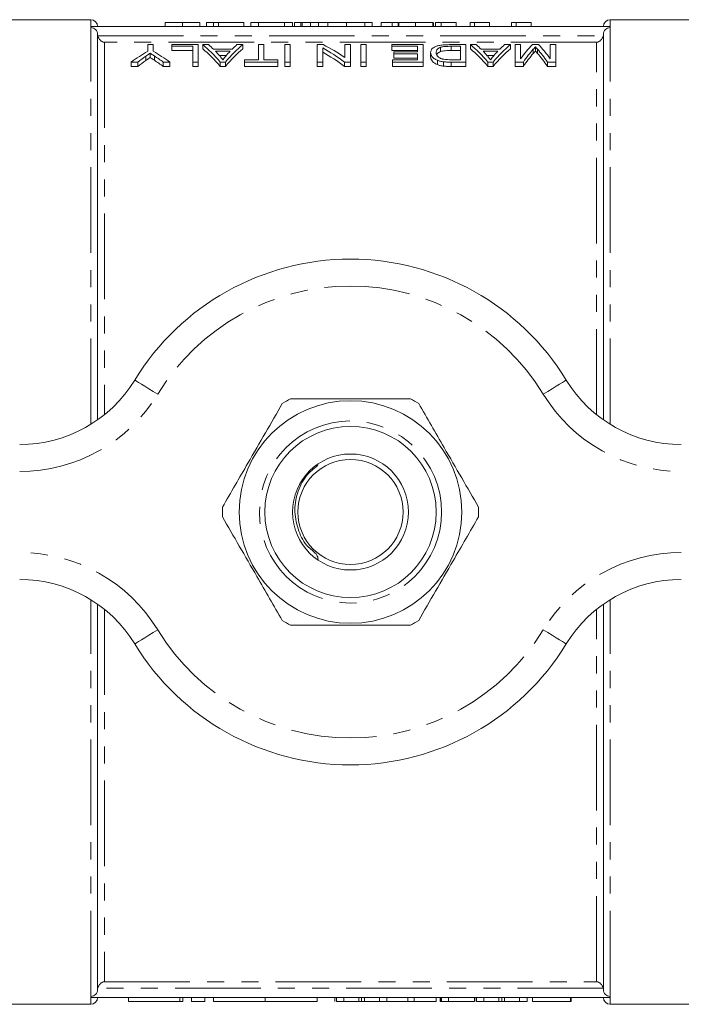
# Model space of a CAD drawing. Units: millimetres. Extents: x 144 to 262, y 74 to 282.
# Drawn here: x 184 to 233, y 74 to 147 of the extents above; entities that cross this region are included whole.
import ezdxf

# ---------------------------------------------------------------- set-up
doc = ezdxf.new("R2010")
doc.units = ezdxf.units.MM
doc.linetypes.add('PHANTOM', pattern=[12.7, 6.35, -1.27, 1.27, -1.27, 1.27, -1.27])

msp = doc.modelspace()

# ---------------------------------------------------------------- linework, layer by layer
at = {"color": 7, "linetype": 'Continuous', "lineweight": 15}
for p, q in [((188.849, 147.19), (181.349, 147.19)), ((194.356, 146.99), (194.356, 146.69)), ((195.638, 146.99), (195.638, 146.69)), ((196.92, 146.99), (196.92, 146.69)), ((197.433, 146.99), (197.433, 146.69)), ((197.945, 146.99), (197.433, 146.99)), ((197.945, 146.99), (197.945, 146.69)), ((198.304, 146.99), (197.945, 146.99)), ((198.304, 146.99), (198.304, 146.69)), ((200.202, 146.99), (198.304, 146.99)), ((200.202, 146.99), (200.202, 146.69)), ((200.715, 146.99), (200.715, 146.69)), ((201.279, 146.99), (200.715, 146.99)), ((201.279, 146.99), (201.279, 146.69)), ((203.195, 146.99), (201.279, 146.99)), ((203.195, 146.99), (203.195, 146.69)), ((203.792, 146.99), (203.195, 146.99)), ((203.792, 146.99), (203.792, 146.69)), ((203.958, 146.99), (203.958, 146.69)), ((204.42, 146.99), (203.958, 146.99)), ((204.42, 146.99), (204.42, 146.69)), ((204.779, 146.99), (204.42, 146.99)), ((204.51, 146.99), (204.51, 146.69)), ((205.135, 146.99), (205.135, 146.69)), ((205.717, 146.99), (205.717, 146.69)), ((206.424, 146.99), (206.424, 146.69)), ((207.792, 146.99), (206.424, 146.99)), ((207.792, 146.99), (207.792, 146.69)), ((209.16, 146.99), (207.792, 146.99)), ((209.16, 146.99), (209.16, 146.69)), ((209.702, 146.99), (209.16, 146.99)), ((209.702, 146.99), (209.702, 146.69)), ((210.368, 146.99), (210.368, 146.69)), ((211.186, 146.99), (211.186, 146.69)), ((211.638, 146.99), (211.638, 146.69)), ((211.689, 146.99), (211.689, 146.69)), ((212.92, 146.99), (212.92, 146.69)), ((214.202, 146.99), (214.202, 146.69)), ((214.253, 146.99), (214.253, 146.69)), ((214.817, 146.99), (214.393, 146.99)), ((214.393, 146.99), (214.393, 146.69)), ((214.817, 146.99), (214.817, 146.69)), ((215.945, 146.99), (214.817, 146.99)), ((215.945, 146.99), (215.945, 146.69)), ((216.971, 146.99), (216.971, 146.69)), ((217.301, 146.99), (216.971, 146.99)), ((217.301, 146.99), (217.301, 146.69)), ((218.407, 146.99), (218.407, 146.69)), ((220.048, 146.99), (220.048, 146.69)), ((220.378, 146.99), (220.048, 146.99)), ((220.378, 146.99), (220.378, 146.69)), ((221.484, 146.99), (221.484, 146.69)), ((234.849, 147.19), (227.349, 147.19)), ((188.849, 146.607), (188.849, 146.69)), ((227.349, 146.69), (188.849, 146.69)), ((189.349, 117.527), (189.349, 146.098)), ((226.849, 117.527), (226.849, 146.098)), ((227.349, 146.607), (227.349, 146.69)), ((193.067, 145.34), (193.067, 144.855)), ((193.477, 145.34), (193.067, 145.34)), ((193.477, 144.855), (193.477, 145.34)), ((194.862, 145.34), (194.862, 145.217)), ((196.811, 145.34), (194.862, 145.34)), ((196.811, 144.046), (196.811, 145.34)), ((197.58, 145.34), (197.142, 145.34)), ((197.142, 145.34), (197.142, 145.03)), ((200.12, 145.34), (199.682, 145.34)), ((200.12, 145.34), (200.12, 145.03)), ((201.272, 145.34), (201.272, 144.222)), ((201.682, 145.34), (201.272, 145.34)), ((201.682, 144.222), (201.682, 145.34)), ((203.221, 145.34), (203.221, 144.046)), ((203.631, 145.34), (203.221, 145.34)), ((203.631, 144.046), (203.631, 145.34)), ((206.069, 145.34), (205.631, 145.34)), ((205.631, 145.34), (205.631, 144.046)), ((207.682, 145.34), (207.682, 144.383)), ((208.093, 145.34), (207.682, 145.34)), ((208.093, 144.046), (208.093, 145.34)), ((208.862, 145.34), (208.862, 144.046)), ((209.272, 145.34), (208.862, 145.34)), ((209.272, 144.046), (209.272, 145.34)), ((211.17, 145.34), (211.17, 145.217)), ((213.477, 145.34), (211.17, 145.34)), ((213.477, 144.046), (213.477, 145.34)), ((216.657, 145.34), (215.515, 145.34)), ((216.657, 144.046), (216.657, 145.34)), ((216.988, 145.34), (216.988, 145.03)), ((217.426, 145.34), (216.988, 145.34)), ((219.966, 145.34), (219.529, 145.34)), ((219.966, 145.34), (219.966, 145.03)), ((220.708, 145.34), (220.298, 145.34)), ((220.298, 145.34), (220.298, 144.046)), ((220.708, 144.28), (220.708, 145.34)), ((222.04, 145.34), (221.589, 145.34)), ((222.913, 145.34), (222.913, 144.28)), ((223.323, 145.34), (222.913, 145.34)), ((223.323, 144.046), (223.323, 145.34)), ((193.243, 144.699), (193.243, 144.383)), ((194.862, 145.217), (196.4, 145.217)), ((194.862, 145.217), (194.862, 144.906)), ((196.4, 144.906), (194.862, 144.906)), ((196.4, 145.217), (196.4, 144.046)), ((199.317, 144.997), (197.945, 144.997)), ((198.082, 144.856), (199.18, 144.856)), ((198.895, 144.542), (198.367, 144.542)), ((206.041, 144.046), (206.041, 145.094)), ((211.17, 145.217), (213.067, 145.217)), ((211.17, 145.217), (211.17, 144.906)), ((213.067, 144.906), (211.17, 144.906)), ((211.323, 144.807), (211.323, 144.657)), ((213.067, 144.807), (211.323, 144.807)), ((211.323, 144.657), (213.067, 144.657)), ((211.323, 144.657), (211.323, 144.341)), ((213.067, 145.217), (213.067, 144.807)), ((213.067, 144.657), (213.067, 144.222)), ((214.041, 144.751), (214.041, 144.436)), ((214.772, 145.138), (214.772, 144.826)), ((215.56, 145.217), (216.247, 145.217)), ((215.56, 145.217), (215.56, 144.906)), ((216.247, 144.906), (215.56, 144.906)), ((216.247, 145.217), (216.247, 144.222)), ((219.163, 144.997), (217.791, 144.997)), ((217.928, 144.856), (219.026, 144.856)), ((218.741, 144.542), (218.213, 144.542)), ((221.648, 144.994), (221.648, 144.681)), ((221.811, 145.177), (221.811, 144.866)), ((221.959, 145.008), (221.959, 144.695)), ((191.836, 144.046), (192.331, 144.046)), ((191.836, 144.046), (191.836, 143.724)), ((192.331, 144.046), (192.331, 143.724)), ((192.926, 144.485), (192.926, 144.167)), ((193.559, 144.499), (193.559, 144.181)), ((194.214, 144.046), (194.708, 144.046)), ((194.214, 144.046), (194.214, 143.724)), ((194.708, 144.046), (194.708, 143.724)), ((196.4, 144.046), (196.811, 144.046)), ((196.4, 144.046), (196.4, 143.724)), ((196.811, 144.046), (196.811, 143.724)), ((198.437, 144.046), (198.824, 144.046)), ((198.437, 144.046), (198.437, 143.724)), ((198.824, 144.046), (198.824, 143.724)), ((200.247, 144.222), (200.247, 144.046)), ((201.272, 144.222), (200.247, 144.222)), ((200.247, 144.046), (202.708, 144.046)), ((200.247, 144.046), (200.247, 143.724)), ((202.708, 144.222), (201.682, 144.222)), ((202.708, 144.046), (202.708, 144.222)), ((202.708, 144.046), (202.708, 143.724)), ((203.221, 144.046), (203.631, 144.046)), ((203.221, 144.046), (203.221, 143.724)), ((203.631, 144.046), (203.631, 143.724)), ((205.631, 144.046), (206.041, 144.046)), ((205.631, 144.046), (205.631, 143.724)), ((206.041, 144.046), (206.041, 143.724)), ((207.655, 144.046), (208.093, 144.046)), ((207.655, 144.046), (207.655, 143.724)), ((208.093, 144.046), (208.093, 143.724)), ((208.862, 144.046), (209.272, 144.046)), ((208.862, 144.046), (208.862, 143.724)), ((209.272, 144.046), (209.272, 143.724)), ((211.221, 144.222), (211.221, 144.046)), ((213.067, 144.222), (211.221, 144.222)), ((211.221, 144.046), (213.477, 144.046)), ((211.221, 144.046), (211.221, 143.724)), ((213.067, 144.341), (211.323, 144.341)), ((213.477, 144.046), (213.477, 143.724)), ((214.54, 144.178), (214.54, 143.857)), ((215.004, 144.069), (215.004, 143.747)), ((215.567, 144.046), (215.567, 143.724)), ((215.567, 144.046), (216.657, 144.046)), ((216.247, 144.222), (215.571, 144.222)), ((216.657, 144.046), (216.657, 143.724)), ((218.283, 144.046), (218.283, 143.724)), ((218.283, 144.046), (218.67, 144.046)), ((218.67, 144.046), (218.67, 143.724)), ((220.298, 144.046), (220.918, 144.046)), ((220.298, 144.046), (220.298, 143.724)), ((220.918, 144.046), (220.918, 143.724)), ((222.696, 144.046), (223.323, 144.046)), ((222.696, 144.046), (222.696, 143.724)), ((223.323, 144.046), (223.323, 143.724)), ((189.349, 117.527), (189.349, 143.69)), ((192.331, 143.724), (191.836, 143.724)), ((194.708, 143.724), (194.214, 143.724)), ((196.811, 143.724), (196.4, 143.724)), ((198.824, 143.724), (198.437, 143.724)), ((202.708, 143.724), (200.247, 143.724)), ((203.631, 143.724), (203.221, 143.724)), ((206.041, 143.724), (205.631, 143.724)), ((208.093, 143.724), (207.655, 143.724)), ((209.272, 143.724), (208.862, 143.724)), ((213.477, 143.724), (211.221, 143.724)), ((216.657, 143.724), (215.567, 143.724)), ((218.67, 143.724), (218.283, 143.724)), ((220.918, 143.724), (220.298, 143.724)), ((223.323, 143.724), (222.696, 143.724)), ((226.849, 143.69), (226.849, 117.527)), ((189.349, 77.69), (189.349, 103.853)), ((189.349, 75.282), (189.349, 103.853)), ((226.849, 75.282), (226.849, 103.853)), ((226.849, 103.853), (226.849, 77.69)), ((188.849, 74.69), (188.849, 74.773)), ((227.349, 74.69), (188.849, 74.69)), ((191.632, 74.69), (191.632, 74.39)), ((195.673, 74.39), (195.673, 74.69)), ((196.309, 74.39), (196.309, 74.69)), ((197.309, 74.39), (197.309, 74.69)), ((197.934, 74.39), (197.934, 74.69)), ((201.781, 74.39), (201.781, 74.69)), ((205.629, 74.39), (205.629, 74.69)), ((206.942, 74.39), (206.942, 74.69)), ((207.05, 74.39), (207.05, 74.69)), ((207.612, 74.39), (207.612, 74.69)), ((208.705, 74.39), (208.705, 74.69)), ((208.926, 74.39), (208.926, 74.69)), ((209.145, 74.39), (209.145, 74.69)), ((210.24, 74.39), (210.24, 74.69)), ((210.802, 74.39), (210.802, 74.69)), ((212.339, 74.39), (212.339, 74.69)), ((212.822, 74.39), (212.822, 74.69)), ((214.442, 74.39), (214.442, 74.69)), ((214.756, 74.39), (214.756, 74.69)), ((214.821, 74.39), (214.821, 74.69)), ((214.856, 74.39), (214.856, 74.69)), ((215.369, 74.39), (215.369, 74.69)), ((217.292, 74.39), (217.292, 74.69)), ((217.321, 74.39), (217.321, 74.69)), ((217.435, 74.39), (217.435, 74.69)), ((217.997, 74.39), (217.997, 74.69)), ((219.09, 74.39), (219.09, 74.69)), ((219.311, 74.39), (219.311, 74.69)), ((219.529, 74.39), (219.529, 74.69)), ((220.625, 74.39), (220.625, 74.69)), ((221.187, 74.39), (221.187, 74.69)), ((221.587, 74.39), (221.587, 74.69)), ((224.407, 74.39), (224.407, 74.69)), ((224.471, 74.39), (224.471, 74.69)), ((227.349, 74.69), (227.349, 74.773)), ((181.349, 74.19), (188.849, 74.19)), ((195.434, 74.39), (191.632, 74.39)), ((195.673, 74.39), (195.434, 74.39)), ((197.309, 74.39), (196.309, 74.39)), ((201.781, 74.39), (197.934, 74.39)), ((205.629, 74.39), (201.781, 74.39)), ((207.05, 74.39), (207.612, 74.39)), ((207.612, 74.39), (208.705, 74.39)), ((209.145, 74.39), (210.24, 74.39)), ((210.24, 74.39), (210.802, 74.39)), ((210.802, 74.39), (212.339, 74.39)), ((212.339, 74.39), (212.822, 74.39)), ((212.822, 74.39), (214.442, 74.39)), ((214.756, 74.39), (214.821, 74.39)), ((214.821, 74.39), (214.856, 74.39)), ((214.856, 74.39), (215.369, 74.39)), ((215.369, 74.39), (217.292, 74.39)), ((217.435, 74.39), (217.997, 74.39)), ((217.997, 74.39), (219.09, 74.39)), ((219.529, 74.39), (220.625, 74.39)), ((220.625, 74.39), (221.187, 74.39)), ((221.587, 74.39), (224.407, 74.39)), ((224.407, 74.39), (224.471, 74.39)), ((227.349, 74.19), (234.849, 74.19))]:
    msp.add_line(p, q, dxfattribs=at)
at = {"color": 8, "linetype": 'PHANTOM', "lineweight": 0}
for p, q in [((188.849, 146.69), (188.849, 147.19)), ((227.349, 146.69), (227.349, 147.19)), ((188.849, 117.196), (188.849, 146.607)), ((189.358, 146.003), (226.84, 146.003)), ((227.349, 117.196), (227.349, 146.607)), ((189.849, 145.512), (189.849, 117.905)), ((226.349, 145.512), (189.849, 145.512)), ((226.349, 117.905), (226.349, 145.512)), ((188.849, 74.773), (188.849, 104.184)), ((227.349, 74.773), (227.349, 104.184)), ((189.849, 103.475), (189.849, 75.868)), ((226.349, 75.868), (226.349, 103.475)), ((226.84, 75.377), (189.358, 75.377)), ((189.849, 75.868), (226.349, 75.868)), ((188.849, 74.19), (188.849, 74.69)), ((195.434, 74.39), (195.434, 74.69)), ((227.349, 74.19), (227.349, 74.69))]:
    msp.add_line(p, q, dxfattribs=at)
at = {"color": 8, "linetype": 'PHANTOM', "lineweight": 0, "flags": 128}
for points in [[(193.81, 119.429), (193.477, 119.633), (193.157, 119.828), (192.862, 120.009), (192.603, 120.167), (192.391, 120.297), (192.233, 120.393), (192.136, 120.453), (192.104, 120.473)], [(222.389, 119.429), (222.722, 119.633), (223.042, 119.828), (223.337, 120.009), (223.595, 120.167), (223.807, 120.297), (223.965, 120.393), (224.062, 120.453), (224.095, 120.473)], [(192.104, 100.907), (192.136, 100.927), (192.233, 100.987), (192.391, 101.083), (192.603, 101.213), (192.862, 101.371), (193.157, 101.552), (193.477, 101.747), (193.81, 101.951)], [(224.095, 100.907), (224.062, 100.927), (223.965, 100.987), (223.807, 101.083), (223.595, 101.213), (223.337, 101.371), (223.042, 101.552), (222.722, 101.747), (222.389, 101.951)]]:
    msp.add_lwpolyline(points, dxfattribs=at)
at = {"color": 7, "linetype": 'Continuous', "lineweight": 15}
for radius in [8.25, 6.35, 4.3, 3.9]:
    msp.add_circle((208.099, 110.69), radius, dxfattribs=at)
at = {"color": 8, "linetype": 'PHANTOM', "lineweight": 0}
msp.add_circle((208.099, 110.69), 6.75, dxfattribs=at)
at = {"color": 7, "linetype": 'Continuous', "lineweight": 15}
for centre, radius, start, end in [((188.849, 146.69), 0.5, 0, 90), ((227.349, 146.69), 0.5, 90, 180), ((208.099, 110.69), 18.75, 31.44898, 148.55102), ((183.573, 125.69), 10, 270, 328.55102), ((232.626, 125.69), 10, 211.44898, 270), ((208.099, 110.69), 9.5, 117.84548, 122.15452), ((208.099, 110.69), 9.5, 57.84548, 62.15452), ((208.099, 110.69), 9.5, 177.84548, 182.15452), ((208.099, 110.69), 9.5, 357.84548, 2.15452), ((183.573, 95.69), 10, 31.44898, 90), ((232.626, 95.69), 10, 90, 148.55102), ((208.099, 110.69), 9.5, 237.84548, 242.15452), ((208.099, 110.69), 9.5, 297.84548, 302.15452), ((208.099, 110.69), 18.75, 211.44898, 328.55102), ((188.849, 74.69), 0.5, 270, 0), ((227.349, 74.69), 0.5, 180, 270)]:
    msp.add_arc(centre, radius, start, end, dxfattribs=at)
at = {"color": 8, "linetype": 'PHANTOM', "lineweight": 0}
for centre, radius, start, end in [((208.099, 110.69), 16.75, 31.44898, 148.55102), ((183.573, 125.69), 12, 270, 328.55102), ((232.626, 125.69), 12, 211.44898, 270), ((183.573, 95.69), 12, 31.44898, 90), ((232.626, 95.69), 12, 90, 148.55102), ((208.099, 110.69), 16.75, 211.44898, 328.55102)]:
    msp.add_arc(centre, radius, start, end, dxfattribs=at)
at = {"color": 7, "linetype": 'Continuous', "lineweight": 15}
for centre, major_axis, ratio, start_param, end_param in [((194.226, 110.69), (0, 35.8), 0.323918, 5.911562, 6.029062), ((194.908, 110.69), (0, 35.8), 0.296875, 5.99337, 6.029062), ((203.035, 110.69), (0, 35.8), 0.323918, 0.254123, 0.371623), ((202.354, 110.69), (0, 35.8), 0.296875, 0.254123, 0.289816), ((201.386, 110.69), (0, 35.8), 0.520279, 5.938354, 6.029062), ((214.072, 110.69), (0, 35.8), 0.323918, 5.911562, 6.029062), ((214.754, 110.69), (0, 35.8), 0.296875, 5.99337, 6.029062), ((222.881, 110.69), (0, 35.8), 0.323918, 0.254123, 0.371623), ((222.2, 110.69), (0, 35.8), 0.296875, 0.254123, 0.289816), ((223.93, 110.69), (0, 35.8), 0.26018, 0.254123, 0.353239), ((219.717, 110.69), (0, 35.8), 0.258049, 5.929946, 6.029062), ((198.777, 110.69), (0, 35.8), 0.533889, 0.303367, 0.371623), ((187.768, 110.69), (0, 35.8), 0.533889, 5.911562, 5.979819), ((194.226, 110.69), (0, 35.5), 0.323918, 5.908266, 6.026867), ((194.899, 110.69), (0, 35.8), 0.29771, 5.949012, 5.979889), ((203.035, 110.69), (0, 35.5), 0.323918, 0.256319, 0.374919), ((202.361, 110.69), (0, 35.8), 0.297455, 0.303296, 0.335714), ((200.892, 110.69), (0, 35.8), 0.520279, 5.911562, 6.003049), ((200.892, 110.69), (0, 35.5), 0.520279, 5.908266, 6.000616), ((214.072, 110.69), (0, 35.5), 0.323918, 5.908266, 6.026867), ((214.745, 110.69), (0, 35.8), 0.29771, 5.949012, 5.979889), ((222.881, 110.69), (0, 35.5), 0.323918, 0.256319, 0.374919), ((222.207, 110.69), (0, 35.8), 0.297455, 0.303296, 0.335714), ((224.358, 110.69), (0, 35.8), 0.264595, 0.290119, 0.371623), ((224.358, 110.69), (0, 35.5), 0.264595, 0.292643, 0.374919), ((219.282, 110.69), (0, 35.8), 0.262632, 5.911562, 5.994467), ((219.282, 110.69), (0, 35.5), 0.262632, 5.908266, 5.991956), ((198.848, 110.69), (0, 35.8), 0.50135, 0.336259, 0.371623), ((198.848, 110.69), (0, 35.5), 0.50135, 0.339215, 0.374919), ((187.281, 110.69), (0, 35.8), 0.53329, 5.911562, 5.948111), ((187.281, 110.69), (0, 35.5), 0.53329, 5.908266, 5.945167)]:
    msp.add_ellipse(centre, major_axis=major_axis, ratio=ratio, start_param=start_param, end_param=end_param, dxfattribs=at)
for points, knots in [([(195.638, 146.99), (195.586, 146.99), (195.485, 146.99), (195.338, 146.99), (195.199, 146.99), (195.069, 146.99), (194.95, 146.99), (194.843, 146.99), (194.75, 146.99), (194.672, 146.99), (194.604, 146.99), (194.544, 146.99), (194.489, 146.99), (194.45, 146.99), (194.423, 146.99), (194.404, 146.99), (194.389, 146.99), (194.378, 146.99), (194.368, 146.99), (194.361, 146.99), (194.357, 146.99), (194.356, 146.99), (194.356, 146.99)], [0, 0, 0, 0, 0.056724, 0.111437, 0.164368, 0.216435, 0.267641, 0.31736, 0.367473, 0.41821, 0.471404, 0.527966, 0.588061, 0.652134, 0.686345, 0.723264, 0.76261, 0.804739, 0.84943, 0.896711, 0.94689, 1, 1, 1, 1]), ([(196.92, 146.99), (196.919, 146.99), (196.918, 146.99), (196.912, 146.99), (196.901, 146.99), (196.885, 146.99), (196.865, 146.99), (196.84, 146.99), (196.812, 146.99), (196.778, 146.99), (196.74, 146.99), (196.698, 146.99), (196.65, 146.99), (196.6, 146.99), (196.544, 146.99), (196.485, 146.99), (196.42, 146.99), (196.351, 146.99), (196.278, 146.99), (196.2, 146.99), (196.118, 146.99), (196.03, 146.99), (195.939, 146.99), (195.842, 146.99), (195.742, 146.99), (195.673, 146.99), (195.638, 146.99)], [0, 0, 0, 0, 0.063114, 0.123615, 0.180974, 0.235261, 0.287101, 0.336031, 0.382382, 0.426334, 0.468211, 0.50825, 0.546628, 0.58365, 0.618994, 0.653583, 0.687156, 0.720422, 0.75323, 0.78626, 0.819504, 0.853545, 0.888308, 0.923996, 0.96135, 1, 1, 1, 1]), ([(205.135, 146.99), (205.11, 146.99), (205.058, 146.99), (204.987, 146.99), (204.922, 146.99), (204.859, 146.99), (204.804, 146.99), (204.752, 146.99), (204.706, 146.99), (204.665, 146.99), (204.628, 146.99), (204.597, 146.99), (204.569, 146.99), (204.548, 146.99), (204.53, 146.99), (204.518, 146.99), (204.511, 146.99), (204.51, 146.99), (204.51, 146.99)], [0, 0, 0, 0, 0.056812, 0.113882, 0.170533, 0.227547, 0.285353, 0.343701, 0.403, 0.463842, 0.525815, 0.588967, 0.653271, 0.719097, 0.786749, 0.855788, 0.926836, 1, 1, 1, 1]), ([(205.717, 146.99), (205.662, 146.99), (205.554, 146.99), (205.401, 146.99), (205.26, 146.99), (205.177, 146.99), (205.135, 146.99)], [0, 0, 0, 0, 0.261195, 0.513143, 0.757809, 1, 1, 1, 1]), ([(206.424, 146.99), (206.386, 146.99), (206.314, 146.99), (206.208, 146.99), (206.109, 146.99), (206.018, 146.99), (205.933, 146.99), (205.855, 146.99), (205.783, 146.99), (205.738, 146.99), (205.717, 146.99)], [0, 0, 0, 0, 0.157891, 0.306794, 0.445674, 0.57568, 0.694631, 0.805978, 0.907764, 1, 1, 1, 1]), ([(211.186, 146.99), (211.144, 146.99), (211.064, 146.99), (210.95, 146.99), (210.846, 146.99), (210.753, 146.99), (210.669, 146.99), (210.594, 146.99), (210.529, 146.99), (210.472, 146.99), (210.426, 146.99), (210.392, 146.99), (210.372, 146.99), (210.369, 146.99), (210.368, 146.99)], [0, 0, 0, 0, 0.084044, 0.163609, 0.239787, 0.313823, 0.387818, 0.464661, 0.545773, 0.631445, 0.720757, 0.811105, 0.90386, 1, 1, 1, 1]), ([(211.638, 146.99), (211.565, 146.99), (211.413, 146.99), (211.263, 146.99), (211.186, 146.99)], [0, 0, 0, 0, 0.483489, 1, 1, 1, 1]), ([(212.92, 146.99), (212.874, 146.99), (212.783, 146.99), (212.652, 146.99), (212.528, 146.99), (212.411, 146.99), (212.302, 146.99), (212.2, 146.99), (212.106, 146.99), (212.02, 146.99), (211.942, 146.99), (211.875, 146.99), (211.818, 146.99), (211.769, 146.99), (211.734, 146.99), (211.708, 146.99), (211.691, 146.99), (211.69, 146.99), (211.689, 146.99)], [0, 0, 0, 0, 0.074712, 0.145539, 0.213339, 0.278615, 0.342094, 0.40389, 0.465063, 0.526577, 0.587328, 0.64638, 0.704345, 0.761672, 0.819418, 0.878039, 0.937796, 1, 1, 1, 1]), ([(214.202, 146.99), (214.197, 146.99), (214.186, 146.99), (214.161, 146.99), (214.125, 146.99), (214.083, 146.99), (214.029, 146.99), (213.969, 146.99), (213.897, 146.99), (213.818, 146.99), (213.731, 146.99), (213.636, 146.99), (213.534, 146.99), (213.425, 146.99), (213.309, 146.99), (213.185, 146.99), (213.055, 146.99), (212.966, 146.99), (212.92, 146.99)], [0, 0, 0, 0, 0.070675, 0.137493, 0.201473, 0.262869, 0.32255, 0.380737, 0.43822, 0.495487, 0.553484, 0.611346, 0.670644, 0.731587, 0.794183, 0.859445, 0.928208, 1, 1, 1, 1]), ([(218.407, 146.99), (218.343, 146.99), (218.217, 146.99), (218.038, 146.99), (217.872, 146.99), (217.72, 146.99), (217.583, 146.99), (217.469, 146.99), (217.372, 146.99), (217.324, 146.99), (217.301, 146.99)], [0, 0, 0, 0, 0.142657, 0.281169, 0.416977, 0.550852, 0.678364, 0.795032, 0.901998, 1, 1, 1, 1]), ([(221.484, 146.99), (221.42, 146.99), (221.294, 146.99), (221.115, 146.99), (220.949, 146.99), (220.797, 146.99), (220.66, 146.99), (220.545, 146.99), (220.449, 146.99), (220.401, 146.99), (220.378, 146.99)], [0, 0, 0, 0, 0.142657, 0.281169, 0.416977, 0.550852, 0.678364, 0.795032, 0.901998, 1, 1, 1, 1]), ([(188.849, 146.607), (188.982, 146.607), (189.112, 146.551), (189.297, 146.362), (189.349, 146.231), (189.349, 146.098)], [0, 0, 0, 0, 0.5, 0.5, 1, 1, 1, 1]), ([(189.358, 146.003), (189.385, 145.86), (189.466, 145.742), (189.646, 145.581), (189.748, 145.532), (189.849, 145.512)], [0, 0, 0, 0, 0.5, 0.5, 1, 1, 1, 1]), ([(226.84, 146.003), (226.814, 145.86), (226.732, 145.742), (226.553, 145.581), (226.45, 145.532), (226.349, 145.512)], [0, 0, 0, 0, 0.5, 0.5, 1, 1, 1, 1]), ([(226.849, 146.098), (226.849, 146.23), (226.902, 146.361), (227.086, 146.55), (227.218, 146.607), (227.349, 146.607)], [0, 0, 0, 0, 0.5, 0.5, 1, 1, 1, 1]), ([(215.515, 145.34), (215.392, 145.34), (215.271, 145.338), (215.032, 145.326), (214.913, 145.316), (214.699, 145.286), (214.603, 145.266), (214.445, 145.217), (214.378, 145.189), (214.266, 145.131), (214.223, 145.1), (214.151, 145.035), (214.122, 145.001), (214.079, 144.933), (214.064, 144.897), (214.046, 144.825), (214.043, 144.789), (214.041, 144.751)], [0, 0, 0, 0, 0.125, 0.125, 0.25, 0.25, 0.375, 0.375, 0.5, 0.5, 0.625, 0.625, 0.75, 0.75, 0.875, 0.875, 1, 1, 1, 1]), ([(192.926, 144.485), (192.979, 144.522), (193.031, 144.558), (193.084, 144.594), (193.111, 144.611), (193.137, 144.629), (193.164, 144.647), (193.19, 144.664), (193.217, 144.682), (193.243, 144.699)], [0, 0, 0, 0, 0.0003688011, 0.0003688011, 0.0003688011, 0.0005532134, 0.0005532134, 0.0005532134, 0.0007376289, 0.0007376289, 0.0007376289, 0.0007376289]), ([(193.243, 144.699), (193.27, 144.683), (193.296, 144.666), (193.322, 144.65), (193.361, 144.625), (193.401, 144.6), (193.44, 144.575), (193.48, 144.55), (193.52, 144.525), (193.559, 144.499)], [0, 0, 0, 0, 0.0001747031, 0.0001747031, 0.0001747031, 0.0004367657, 0.0004367657, 0.0004367657, 0.0006988377, 0.0006988377, 0.0006988377, 0.0006988377]), ([(214.041, 144.751), (214.044, 144.704), (214.048, 144.656), (214.08, 144.558), (214.105, 144.508), (214.178, 144.41), (214.225, 144.361), (214.354, 144.266), (214.439, 144.22), (214.54, 144.178)], [0, 0, 0, 0, 0.25, 0.25, 0.5, 0.5, 0.75, 0.75, 1, 1, 1, 1]), ([(214.452, 144.748), (214.453, 144.784), (214.456, 144.82), (214.473, 144.89), (214.489, 144.924), (214.534, 144.99), (214.565, 145.023), (214.627, 145.069), (214.651, 145.084), (214.706, 145.112), (214.739, 145.125), (214.772, 145.138)], [0, 0, 0, 0, 0.25, 0.25, 0.5, 0.5, 0.75, 0.75, 0.875, 0.875, 1, 1, 1, 1]), ([(215.02, 144.253), (214.988, 144.259), (214.958, 144.265), (214.902, 144.28), (214.876, 144.288), (214.802, 144.314), (214.758, 144.334), (214.645, 144.394), (214.585, 144.438), (214.47, 144.571), (214.454, 144.662), (214.452, 144.748)], [0, 0, 0, 0, 0.0625, 0.0625, 0.125, 0.125, 0.25, 0.25, 0.5, 0.5, 1, 1, 1, 1]), ([(214.772, 144.826), (214.679, 144.78), (214.54, 144.71), (214.503, 144.625), (214.491, 144.597)], [0, 0, 0, 0, 0.665468, 1, 1, 1, 1]), ([(214.772, 145.138), (214.796, 145.146), (214.819, 145.153), (214.872, 145.167), (214.901, 145.173), (214.992, 145.189), (215.058, 145.197), (215.197, 145.209), (215.269, 145.212), (215.414, 145.216), (215.487, 145.217), (215.56, 145.217)], [0, 0, 0, 0, 0.125, 0.125, 0.25, 0.25, 0.5, 0.5, 0.75, 0.75, 1, 1, 1, 1]), ([(215.56, 144.906), (215.414, 144.905), (215.267, 144.903), (215.06, 144.886), (214.992, 144.878), (214.902, 144.861), (214.873, 144.855), (214.82, 144.842), (214.796, 144.834), (214.772, 144.826)], [0, 0, 0, 0, 0.5, 0.5, 0.75, 0.75, 0.875, 0.875, 1, 1, 1, 1]), ([(221.648, 144.994), (221.675, 145.025), (221.703, 145.056), (221.731, 145.087), (221.745, 145.102), (221.758, 145.117), (221.771, 145.132), (221.785, 145.147), (221.798, 145.162), (221.811, 145.177)], [0, 0, 0, 0, 0.0003405107, 0.0003405107, 0.0003405107, 0.000510779, 0.000510779, 0.000510779, 0.0006810666, 0.0006810666, 0.0006810666, 0.0006810666]), ([(221.811, 144.866), (221.798, 144.851), (221.785, 144.836), (221.771, 144.82), (221.751, 144.798), (221.731, 144.775), (221.71, 144.751), (221.689, 144.728), (221.669, 144.705), (221.648, 144.681)], [0, 0, 0, 0, 0.0001703511, 0.0001703511, 0.0001703511, 0.0004259243, 0.0004259243, 0.0004259243, 0.0006815108, 0.0006815108, 0.0006815108, 0.0006815108]), ([(221.811, 145.177), (221.823, 145.164), (221.834, 145.15), (221.846, 145.136), (221.865, 145.115), (221.883, 145.094), (221.902, 145.073), (221.922, 145.051), (221.94, 145.03), (221.959, 145.008)], [0, 0, 0, 0, 0.0001572211, 0.0001572211, 0.0001572211, 0.0003930504, 0.0003930504, 0.0003930504, 0.000628886, 0.000628886, 0.000628886, 0.000628886]), ([(221.959, 144.695), (221.933, 144.724), (221.908, 144.753), (221.883, 144.782), (221.871, 144.796), (221.859, 144.81), (221.846, 144.824), (221.834, 144.838), (221.823, 144.852), (221.811, 144.866)], [0, 0, 0, 0, 0.0003146359, 0.0003146359, 0.0003146359, 0.0004719746, 0.0004719746, 0.0004719746, 0.0006293287, 0.0006293287, 0.0006293287, 0.0006293287]), ([(193.243, 144.383), (193.217, 144.365), (193.19, 144.348), (193.164, 144.33), (193.124, 144.304), (193.084, 144.277), (193.045, 144.249), (193.005, 144.222), (192.966, 144.195), (192.926, 144.167)], [0, 0, 0, 0, 0.0001845464, 0.0001845464, 0.0001845464, 0.000461377, 0.000461377, 0.000461377, 0.0007382199, 0.0007382199, 0.0007382199, 0.0007382199]), ([(193.559, 144.181), (193.506, 144.216), (193.453, 144.25), (193.401, 144.283), (193.374, 144.3), (193.348, 144.317), (193.322, 144.333), (193.296, 144.35), (193.27, 144.367), (193.243, 144.383)], [0, 0, 0, 0, 0.0003496787, 0.0003496787, 0.0003496787, 0.0005245276, 0.0005245276, 0.0005245276, 0.0006993791, 0.0006993791, 0.0006993791, 0.0006993791]), ([(198.631, 144.222), (198.593, 144.272), (198.553, 144.321), (198.514, 144.368), (198.494, 144.392), (198.474, 144.416), (198.454, 144.44), (198.434, 144.463), (198.414, 144.486), (198.395, 144.51)], [0, 0, 0, 0, 0.0004394883, 0.0004394883, 0.0004394883, 0.0006592645, 0.0006592645, 0.0006592645, 0.0008790462, 0.0008790462, 0.0008790462, 0.0008790462]), ([(198.852, 144.491), (198.834, 144.47), (198.815, 144.448), (198.797, 144.426), (198.769, 144.393), (198.741, 144.359), (198.714, 144.325), (198.686, 144.291), (198.659, 144.257), (198.631, 144.222)], [0, 0, 0, 0, 0.0002054439, 0.0002054439, 0.0002054439, 0.0005136304, 0.0005136304, 0.0005136304, 0.0008218373, 0.0008218373, 0.0008218373, 0.0008218373]), ([(214.54, 143.857), (214.439, 143.899), (214.357, 143.944), (214.227, 144.04), (214.179, 144.091), (214.105, 144.191), (214.08, 144.241), (214.048, 144.339), (214.044, 144.388), (214.041, 144.436)], [0, 0, 0, 0, 0.25, 0.25, 0.5, 0.5, 0.75, 0.75, 1, 1, 1, 1]), ([(214.54, 144.178), (214.572, 144.166), (214.604, 144.154), (214.673, 144.131), (214.711, 144.121), (214.789, 144.103), (214.83, 144.094), (214.915, 144.08), (214.96, 144.074), (215.004, 144.069)], [0, 0, 0, 0, 0.25, 0.25, 0.5, 0.5, 0.75, 0.75, 1, 1, 1, 1]), ([(215.004, 143.747), (214.959, 143.752), (214.915, 143.758), (214.83, 143.772), (214.789, 143.781), (214.711, 143.8), (214.673, 143.81), (214.604, 143.833), (214.572, 143.845), (214.54, 143.857)], [0, 0, 0, 0, 0.25, 0.25, 0.5, 0.5, 0.75, 0.75, 1, 1, 1, 1]), ([(215.004, 144.069), (215.049, 144.064), (215.095, 144.06), (215.189, 144.054), (215.236, 144.052), (215.378, 144.047), (215.472, 144.046), (215.567, 144.046)], [0, 0, 0, 0, 0.25, 0.25, 0.5, 0.5, 1, 1, 1, 1]), ([(218.477, 144.222), (218.439, 144.272), (218.399, 144.321), (218.36, 144.368), (218.34, 144.392), (218.32, 144.416), (218.3, 144.44), (218.28, 144.463), (218.261, 144.486), (218.241, 144.51)], [0, 0, 0, 0, 0.0004394883, 0.0004394883, 0.0004394883, 0.0006592645, 0.0006592645, 0.0006592645, 0.0008790462, 0.0008790462, 0.0008790462, 0.0008790462]), ([(218.698, 144.491), (218.68, 144.47), (218.661, 144.448), (218.643, 144.426), (218.615, 144.393), (218.587, 144.359), (218.56, 144.325), (218.532, 144.291), (218.505, 144.257), (218.477, 144.222)], [0, 0, 0, 0, 0.0002054439, 0.0002054439, 0.0002054439, 0.0005136304, 0.0005136304, 0.0005136304, 0.0008218373, 0.0008218373, 0.0008218373, 0.0008218373]), ([(215.567, 143.724), (215.472, 143.724), (215.377, 143.725), (215.236, 143.73), (215.188, 143.732), (215.095, 143.738), (215.049, 143.742), (215.004, 143.747)], [0, 0, 0, 0, 0.5, 0.5, 0.75, 0.75, 1, 1, 1, 1]), ([(212.537, 119.09), (212.028, 119.09), (211.007, 119.09), (209.152, 119.09), (206.958, 119.09), (205.03, 119.09), (203.94, 119.09), (203.662, 119.09)], [0, 0, 0, 0, 0.1749665, 0.3511562, 0.6240104, 0.9042217, 1, 1, 1, 1]), ([(203.043, 118.733), (202.629, 118.015), (201.791, 116.563), (200.607, 114.513), (199.538, 112.661), (198.918, 111.588), (198.606, 111.047)], [0, 0, 0, 0, 0.283856, 0.574172, 0.785714, 1, 1, 1, 1]), ([(217.593, 111.047), (217.178, 111.765), (216.34, 113.217), (215.156, 115.267), (214.087, 117.119), (213.467, 118.192), (213.155, 118.733)], [0, 0, 0, 0, 0.283856, 0.574172, 0.785714, 1, 1, 1, 1]), ([(205.687, 114.166), (205.377, 113.911), (204.695, 113.35), (204.1, 112.1), (203.891, 110.67), (204.216, 109.268), (204.756, 108.167), (205.615, 107.62), (205.683, 107.294), (205.706, 107.186)], [0, 0, 0, 0, 0.147045, 0.323597, 0.496434, 0.672987, 0.845712, 0.949088, 1, 1, 1, 1]), ([(198.606, 110.333), (199.02, 109.615), (199.859, 108.163), (201.042, 106.113), (202.111, 104.261), (202.731, 103.188), (203.043, 102.647)], [0, 0, 0, 0, 0.283856, 0.574172, 0.785714, 1, 1, 1, 1]), ([(213.155, 102.647), (213.57, 103.365), (214.408, 104.817), (215.591, 106.867), (216.661, 108.719), (217.281, 109.792), (217.593, 110.333)], [0, 0, 0, 0, 0.283856, 0.574172, 0.785714, 1, 1, 1, 1]), ([(203.662, 102.29), (203.94, 102.29), (205.01, 102.29), (206.937, 102.29), (209.128, 102.29), (211.003, 102.29), (212.024, 102.29), (212.537, 102.29)], [0, 0, 0, 0, 0.095779, 0.36897, 0.648842, 0.823715, 1, 1, 1, 1]), ([(189.349, 75.282), (189.349, 75.15), (189.297, 75.019), (189.112, 74.829), (188.981, 74.773), (188.849, 74.773)], [0, 0, 0, 0, 0.5, 0.5, 1, 1, 1, 1]), ([(189.358, 75.377), (189.385, 75.52), (189.466, 75.638), (189.646, 75.799), (189.748, 75.848), (189.849, 75.868)], [0, 0, 0, 0, 0.5, 0.5, 1, 1, 1, 1]), ([(226.84, 75.377), (226.814, 75.52), (226.732, 75.638), (226.553, 75.799), (226.45, 75.848), (226.349, 75.868)], [0, 0, 0, 0, 0.5, 0.5, 1, 1, 1, 1]), ([(227.349, 74.773), (227.218, 74.773), (227.087, 74.829), (226.902, 75.018), (226.849, 75.149), (226.849, 75.282)], [0, 0, 0, 0, 0.5, 0.5, 1, 1, 1, 1]), ([(208.705, 74.39), (208.726, 74.39), (208.768, 74.39), (208.826, 74.39), (208.879, 74.39), (208.911, 74.39), (208.926, 74.39)], [0, 0, 0, 0, 0.264586, 0.518312, 0.764683, 1, 1, 1, 1]), ([(208.926, 74.39), (208.959, 74.39), (209.025, 74.39), (209.105, 74.39), (209.145, 74.39)], [0, 0, 0, 0, 0.497812, 1, 1, 1, 1]), ([(219.09, 74.39), (219.111, 74.39), (219.152, 74.39), (219.211, 74.39), (219.264, 74.39), (219.295, 74.39), (219.311, 74.39)], [0, 0, 0, 0, 0.264586, 0.518312, 0.764683, 1, 1, 1, 1]), ([(219.311, 74.39), (219.344, 74.39), (219.41, 74.39), (219.489, 74.39), (219.529, 74.39)], [0, 0, 0, 0, 0.497812, 1, 1, 1, 1])]:
    msp.add_open_spline(points, degree=3, knots=knots, dxfattribs=at)
for points in [[(189.349, 146.098), (189.349, 146.066), (189.352, 146.034), (189.358, 146.003)], [(226.84, 146.003), (226.846, 146.034), (226.849, 146.066), (226.849, 146.098)], [(215.571, 144.222), (215.383, 144.223), (215.192, 144.226), (215.02, 144.253)], [(189.358, 75.377), (189.352, 75.346), (189.349, 75.314), (189.349, 75.282)], [(226.849, 75.282), (226.849, 75.314), (226.846, 75.346), (226.84, 75.377)]]:
    msp.add_open_spline(points, degree=3, dxfattribs=at)

doc.saveas('drawing.dxf')
